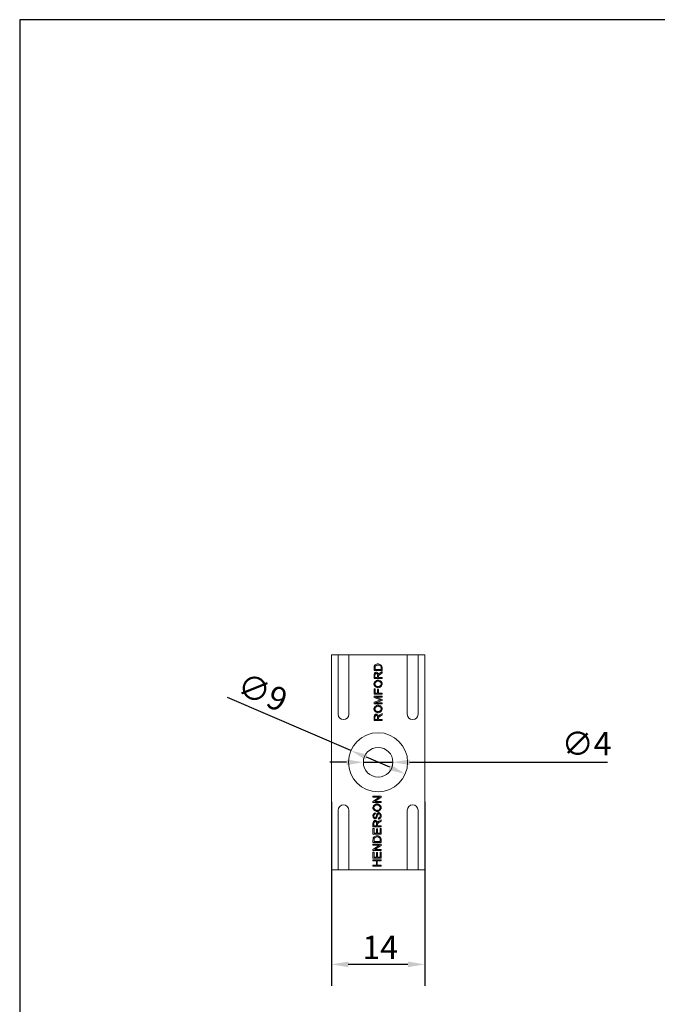
# Model space of a CAD drawing. Units: millimetres. Extents: x 10 to 200, y 10 to 287.
# Drawn here: x 10 to 105, y 140 to 287 of the extents above; entities that cross this region are included whole.
import ezdxf

# ---------------------------------------------------------------- set-up
doc = ezdxf.new("R2010")
doc.units = ezdxf.units.MM
doc.linetypes.add('CONTINUOUS_ACAD', pattern=[0])
for name, color, linetype, lineweight in [('Dimensions(ISO)', 7, 'Continuous', 25), ('Sketch Geometry(ISO)', 7, 'Continuous', 50), ('Visible Edges(ISO)', 7, 'Continuous', 18)]:
    doc.layers.add(name, color=color, linetype=linetype, lineweight=lineweight)
doc.styles.add('Current-BSI', font='ARIAL.TTF')
doc.dimstyles.new('DEFAULT-ISO', dxfattribs={"dimtxt": 3.5, "dimasz": 2.5, "dimexe": 3.175, "dimexo": 0, "dimgap": 0.762, "dimtad": 1, "dimrnd": 1e-08, "dimzin": 0, "dimtxsty": 'Current-BSI', "dimcen": 0.09, "dimdle": 10, "dimclrd": 7, "dimclre": 7, "dimclrt": 7, "dimazin": 0, "dimtfac": 1, "dimtmove": 0, "dimatfit": 3, "dimfxl": 0, "dimtolj": 1, "dimtzin": 0, "dimlwd": 25, "dimlwe": 25, "dimarcsym": 0})

# ---------------------------------------------------------------- blocks, each defined once
blk = doc.blocks.new('Borders PCH WEB A4')
at = {"layer": 'Sketch Geometry(ISO)', "color": 7, "linetype": 'CONTINUOUS_ACAD', "lineweight": 25}
blk.add_line((10, 287), (10, 10), dxfattribs=at)
at = {"layer": 'Sketch Geometry(ISO)', "color": 7, "linetype": 'Continuous', "lineweight": 25}
blk.add_line((200, 287), (10, 287), dxfattribs=at)
blk = doc.blocks.new('*D9')
at = {"layer": 'Defpoints', "color": 0, "linetype": 'Continuous'}
for p in [(56.45, 170.52), (70.35, 170.52), (56.45, 146.32)]:
    blk.add_point(p, dxfattribs=at)
at = {"layer": 'Dimensions(ISO)', "color": 7, "linetype": 'Continuous', "lineweight": 25}
for p, q in [((56.45, 170.52), (56.45, 143.14)), ((70.35, 170.52), (70.35, 143.14)), ((67.85, 146.32), (58.95, 146.32))]:
    blk.add_line(p, q, dxfattribs=at)
at = {"layer": 'Dimensions(ISO)', "color": 7, "linetype": 'Continuous'}
for points in [[(58.95, 146.74), (58.95, 145.9), (56.45, 146.32)], [(67.85, 146.74), (67.85, 145.9), (70.35, 146.32)]]:
    blk.add_solid(points, dxfattribs=at)
at = {"layer": 'Dimensions(ISO)', "color": 7, "linetype": 'Continuous', "lineweight": 25, "insert": (61.06, 150.6), "char_height": 3.5, "attachment_point": 1, "style": 'Current-BSI'}
blk.add_mtext('\\A1;14', dxfattribs=at)
blk = doc.blocks.new('*D10')
at = {"layer": 'Defpoints', "color": 0, "linetype": 'Continuous'}
for p in [(61.2, 176.42), (65.6, 176.42)]:
    blk.add_point(p, dxfattribs=at)
at = {"layer": 'Dimensions(ISO)', "color": 7, "linetype": 'Continuous', "lineweight": 25}
for p, q in [((58.7, 176.42), (56.2, 176.42)), ((61.2, 176.42), (65.6, 176.42)), ((68.1, 176.42), (97.6, 176.42))]:
    blk.add_line(p, q, dxfattribs=at)
at = {"layer": 'Dimensions(ISO)', "color": 7, "linetype": 'Continuous'}
for points in [[(58.7, 176.83), (58.7, 176), (61.2, 176.42)], [(68.1, 176.83), (68.1, 176), (65.6, 176.42)]]:
    blk.add_solid(points, dxfattribs=at)
at = {"layer": 'Dimensions(ISO)', "color": 7, "linetype": 'Continuous', "lineweight": 25, "insert": (90.75, 180.95), "char_height": 3.5, "attachment_point": 1, "rotation": 359.9999, "style": 'Current-BSI'}
blk.add_mtext('\\A1;∅4', dxfattribs=at)
blk = doc.blocks.new('*D11')
at = {"layer": 'Defpoints', "color": 0, "linetype": 'Continuous'}
for p in [(59.36, 178.16), (67.44, 174.68)]:
    blk.add_point(p, dxfattribs=at)
at = {"layer": 'Dimensions(ISO)', "color": 7, "linetype": 'Continuous', "lineweight": 25}
for p, q in [((59.36, 178.16), (40.97, 186.07)), ((65.14, 175.67), (61.65, 177.17))]:
    blk.add_line(p, q, dxfattribs=at)
at = {"layer": 'Dimensions(ISO)', "color": 7, "linetype": 'Continuous'}
for points in [[(61.82, 177.55), (61.49, 176.79), (59.36, 178.16)], [(65.31, 176.05), (64.98, 175.28), (67.44, 174.68)]]:
    blk.add_solid(points, dxfattribs=at)
at = {"layer": 'Dimensions(ISO)', "color": 7, "linetype": 'Continuous', "lineweight": 25, "insert": (43.46, 189.93), "char_height": 3.5, "attachment_point": 1, "rotation": 336.7083, "style": 'Current-BSI'}
blk.add_mtext('\\A1;∅9', dxfattribs=at)

msp = doc.modelspace()

# ---------------------------------------------------------------- linework, layer by layer
at = {"layer": 'Visible Edges(ISO)'}
for p, q in [((56.45, 192.42), (56.95, 192.42)), ((56.45, 192.42), (56.45, 183.57)), ((57.45, 192.42), (56.95, 192.42)), ((57.45, 192.42), (59.05, 192.42)), ((57.45, 192.42), (57.45, 183.57)), ((59.05, 183.57), (59.05, 192.42)), ((59.85, 192.42), (59.05, 192.42)), ((66.95, 192.42), (59.85, 192.42)), ((67.75, 192.42), (66.95, 192.42)), ((67.75, 192.42), (69.35, 192.42)), ((67.75, 192.42), (67.75, 183.57)), ((69.85, 192.42), (69.35, 192.42)), ((69.35, 183.57), (69.35, 192.42)), ((69.85, 192.42), (70.35, 192.42)), ((70.35, 183.57), (70.35, 192.42)), ((62.8, 190.49), (62.8, 190.07)), ((62.8, 190.07), (64, 190.07)), ((62.8, 189.4), (62.8, 188.87)), ((62.93, 189.02), (62.93, 189.4)), ((62.94, 190.23), (62.94, 190.49)), ((63.86, 190.23), (62.94, 190.23)), ((63.33, 189.37), (63.33, 189.02)), ((63.47, 189.02), (63.47, 189.21)), ((64, 189.92), (63.67, 189.71)), ((63.75, 189.56), (64, 189.72)), ((63.86, 190.49), (63.86, 190.23)), ((64, 190.07), (64, 190.51)), ((64, 189.72), (64, 189.92)), ((62.8, 188.87), (64, 188.87)), ((63.33, 189.02), (62.93, 189.02)), ((64, 189.02), (63.47, 189.02)), ((64, 188.87), (64, 189.02)), ((62.8, 187.35), (62.8, 186.54)), ((62.94, 187.35), (62.8, 187.35)), ((62.8, 186.54), (64, 186.54)), ((64, 186.28), (62.8, 186.28)), ((62.8, 186.28), (62.8, 186.07)), ((62.94, 186.7), (62.94, 187.35)), ((63.31, 186.7), (62.94, 186.7)), ((63.45, 187.27), (63.31, 187.27)), ((63.31, 187.27), (63.31, 186.7)), ((63.45, 186.7), (63.45, 187.27)), ((64, 186.7), (63.45, 186.7)), ((64, 186.54), (64, 186.7)), ((64, 186.13), (64, 186.28)), ((62.8, 186.07), (63.63, 185.78)), ((63.65, 185.66), (62.8, 185.37)), ((62.8, 185.37), (62.8, 185.13)), ((62.8, 185.13), (64, 185.13)), ((62.98, 185.29), (64, 185.63)), ((64, 185.29), (62.98, 185.29)), ((64, 185.78), (62.99, 186.13)), ((62.99, 186.13), (64, 186.13)), ((64, 185.63), (64, 185.78)), ((64, 185.13), (64, 185.29)), ((64, 183.68), (63.67, 183.47)), ((63.75, 183.32), (64, 183.48)), ((64, 183.48), (64, 183.68)), ((56.45, 182.32), (56.45, 170.52)), ((62.8, 183.16), (62.8, 182.63)), ((62.8, 182.63), (64, 182.63)), ((62.93, 182.78), (62.93, 183.16)), ((63.33, 182.78), (62.93, 182.78)), ((63.33, 183.13), (63.33, 182.78)), ((63.47, 182.78), (63.47, 182.97)), ((64, 182.78), (63.47, 182.78)), ((64, 182.63), (64, 182.78)), ((70.35, 170.52), (70.35, 182.32)), ((63.84, 171.38), (62.64, 171.38)), ((62.64, 171.38), (62.64, 171.23)), ((62.64, 171.23), (63.59, 171.23)), ((63.59, 171.23), (62.64, 170.6)), ((62.64, 170.6), (62.64, 170.44)), ((62.64, 170.44), (63.84, 170.44)), ((62.9, 170.59), (63.84, 171.22)), ((63.84, 170.59), (62.9, 170.59)), ((63.84, 171.22), (63.84, 171.38)), ((63.84, 170.44), (63.84, 170.59)), ((56.45, 169.27), (56.45, 160.42)), ((57.45, 169.27), (57.45, 160.42)), ((59.05, 160.42), (59.05, 169.27)), ((62.99, 168.73), (62.98, 168.88)), ((67.75, 169.27), (67.75, 160.42)), ((69.35, 160.42), (69.35, 169.27)), ((70.35, 160.42), (70.35, 169.27)), ((62.64, 167.34), (62.64, 166.81)), ((62.78, 166.96), (62.78, 167.34)), ((63.17, 167.31), (63.17, 166.96)), ((63.44, 168.11), (63.46, 167.96)), ((63.84, 167.86), (63.52, 167.65)), ((63.59, 167.5), (63.84, 167.66)), ((63.84, 167.66), (63.84, 167.86)), ((62.64, 166.81), (63.84, 166.81)), ((62.64, 166.56), (62.64, 165.69)), ((62.79, 166.56), (62.64, 166.56)), ((62.64, 165.69), (63.84, 165.69)), ((63.17, 166.96), (62.78, 166.96)), ((62.79, 165.85), (62.79, 166.56)), ((63.15, 165.85), (62.79, 165.85)), ((63.29, 166.51), (63.15, 166.51)), ((63.15, 166.51), (63.15, 165.85)), ((63.29, 165.85), (63.29, 166.51)), ((63.7, 165.85), (63.29, 165.85)), ((63.31, 166.96), (63.31, 167.15)), ((63.84, 166.96), (63.31, 166.96)), ((63.84, 166.58), (63.7, 166.58)), ((63.7, 166.58), (63.7, 165.85)), ((63.84, 166.81), (63.84, 166.96)), ((63.84, 165.69), (63.84, 166.58)), ((62.64, 164.89), (62.64, 164.47)), ((62.64, 164.47), (63.84, 164.47)), ((62.79, 164.63), (62.79, 164.88)), ((63.7, 164.63), (62.79, 164.63)), ((63.7, 164.89), (63.7, 164.63)), ((63.84, 164.47), (63.84, 164.91)), ((63.84, 164.21), (62.64, 164.21)), ((62.64, 164.21), (62.64, 164.05)), ((62.64, 164.05), (63.59, 164.05)), ((63.59, 164.05), (62.64, 163.42)), ((62.64, 163.42), (62.64, 163.26)), ((62.64, 163.26), (63.84, 163.26)), ((62.64, 163.02), (62.64, 162.15)), ((62.79, 163.02), (62.64, 163.02)), ((62.79, 162.31), (62.79, 163.02)), ((62.9, 163.41), (63.84, 164.04)), ((63.84, 163.41), (62.9, 163.41)), ((63.29, 162.97), (63.15, 162.97)), ((63.15, 162.97), (63.15, 162.31)), ((63.29, 162.31), (63.29, 162.97)), ((63.84, 163.04), (63.7, 163.04)), ((63.7, 163.04), (63.7, 162.31)), ((63.84, 164.04), (63.84, 164.21)), ((63.84, 163.26), (63.84, 163.41)), ((63.84, 162.15), (63.84, 163.04)), ((62.64, 162.15), (63.84, 162.15)), ((63.84, 161.88), (62.64, 161.88)), ((62.64, 161.88), (62.64, 161.72)), ((62.64, 161.72), (63.14, 161.72)), ((63.15, 162.31), (62.79, 162.31)), ((63.14, 161.72), (63.14, 161.1)), ((63.28, 161.1), (63.28, 161.72)), ((63.28, 161.72), (63.84, 161.72)), ((63.7, 162.31), (63.29, 162.31)), ((63.84, 161.72), (63.84, 161.88)), ((56.95, 160.42), (56.45, 160.42)), ((56.95, 160.42), (57.45, 160.42)), ((59.05, 160.42), (57.45, 160.42)), ((59.05, 160.42), (59.85, 160.42)), ((59.85, 160.42), (66.95, 160.42)), ((62.64, 161.1), (62.64, 160.94)), ((63.14, 161.1), (62.64, 161.1)), ((62.64, 160.94), (63.84, 160.94)), ((63.84, 161.1), (63.28, 161.1)), ((63.84, 160.94), (63.84, 161.1)), ((66.95, 160.42), (67.75, 160.42)), ((69.35, 160.42), (67.75, 160.42)), ((69.35, 160.42), (69.85, 160.42)), ((70.35, 160.42), (69.85, 160.42))]:
    msp.add_line(p, q, dxfattribs=at)
for radius in [4.4, 2.2]:
    msp.add_circle((63.4, 176.42), radius, dxfattribs=at)
for centre, start, end in [((58.25, 183.57), 180, 0), ((68.55, 183.57), 180, 0), ((58.25, 169.27), 0, 180), ((68.55, 169.27), 0, 180)]:
    msp.add_arc(centre, 0.8, start, end, dxfattribs=at)
for points, knots in [([(62.82, 190.7), (62.81, 190.67), (62.81, 190.64), (62.8, 190.57), (62.8, 190.53), (62.8, 190.49)], [-0.02088463, -0.02088463, -0.02088463, -0.02088463, -0.01208272, -0.01208272, 0, 0, 0, 0]), ([(62.9, 190.88), (62.88, 190.85), (62.86, 190.83), (62.83, 190.77), (62.82, 190.73), (62.82, 190.7)], [-0.01982208, -0.01982208, -0.01982208, -0.01982208, -0.01016945, -0.01016945, 0, 0, 0, 0]), ([(63.39, 191.07), (63.32, 191.07), (63.23, 191.05), (63.08, 190.99), (63.01, 190.96), (62.94, 190.91), (62.92, 190.9), (62.9, 190.88)], [-0.04718461, -0.04718461, -0.04718461, -0.04718461, -0.02580581, -0.02580581, -0.00767952, -0.00767952, 0, 0, 0, 0]), ([(62.94, 190.49), (62.94, 190.52), (62.94, 190.57), (62.95, 190.64), (62.96, 190.67), (62.97, 190.69)], [-0.01817203, -0.01817203, -0.01817203, -0.01817203, -0.00777817, -0.00777817, 0, 0, 0, 0]), ([(62.97, 190.69), (62.97, 190.71), (62.98, 190.72), (63.01, 190.76), (63.03, 190.78), (63.1, 190.82), (63.16, 190.85), (63.28, 190.89), (63.33, 190.9), (63.39, 190.9)], [-0.05398122, -0.05398122, -0.05398122, -0.05398122, -0.04581098, -0.04581098, -0.03686375, -0.03686375, -0.01685726, -0.01685726, 0, 0, 0, 0]), ([(64, 190.51), (64, 190.54), (63.99, 190.59), (63.97, 190.68), (63.95, 190.72), (63.89, 190.83), (63.85, 190.88), (63.71, 190.98), (63.62, 191.02), (63.49, 191.06), (63.43, 191.07), (63.39, 191.07)], [-0.05693833, -0.05693833, -0.05693833, -0.05693833, -0.04896938, -0.04896938, -0.04116484, -0.04116484, -0.02955554, -0.02955554, -0.01284314, -0.01284314, 0, 0, 0, 0]), ([(63.39, 190.9), (63.45, 190.9), (63.52, 190.89), (63.64, 190.86), (63.69, 190.83), (63.75, 190.8), (63.76, 190.79), (63.77, 190.78)], [-0.03271646, -0.03271646, -0.03271646, -0.03271646, -0.01810539, -0.01810539, -0.00482038, -0.00482038, 0, 0, 0, 0]), ([(63.77, 190.78), (63.79, 190.77), (63.8, 190.75), (63.81, 190.71), (63.82, 190.69), (63.85, 190.61), (63.86, 190.55), (63.86, 190.49)], [-0.03021927, -0.03021927, -0.03021927, -0.03021927, -0.02580811, -0.02580811, -0.01783975, -0.01783975, 0, 0, 0, 0]), ([(63.13, 189.83), (63.11, 189.83), (63.09, 189.82), (63.06, 189.81), (63.05, 189.81), (63, 189.78), (62.96, 189.76), (62.89, 189.69), (62.86, 189.64), (62.81, 189.53), (62.8, 189.46), (62.8, 189.4)], [-0.06711534, -0.06711534, -0.06711534, -0.06711534, -0.06067719, -0.06067719, -0.05319325, -0.05319325, -0.03779781, -0.03779781, -0.01921173, -0.01921173, 0, 0, 0, 0]), ([(62.93, 189.4), (62.93, 189.43), (62.94, 189.46), (62.95, 189.51), (62.96, 189.54), (63, 189.59), (63.02, 189.61), (63.06, 189.64), (63.07, 189.65), (63.1, 189.66), (63.11, 189.66), (63.13, 189.66)], [-0.02854802, -0.02854802, -0.02854802, -0.02854802, -0.02236774, -0.02236774, -0.01636859, -0.01636859, -0.0088046, -0.0088046, -0.00359433, -0.00359433, 0, 0, 0, 0]), ([(63.45, 189.49), (63.45, 189.51), (63.44, 189.54), (63.42, 189.59), (63.41, 189.62), (63.36, 189.69), (63.32, 189.73), (63.25, 189.79), (63.22, 189.8), (63.17, 189.82), (63.15, 189.83), (63.13, 189.83)], [-0.04247403, -0.04247403, -0.04247403, -0.04247403, -0.03609902, -0.03609902, -0.0295778, -0.0295778, -0.01562844, -0.01562844, -0.00612717, -0.00612717, 0, 0, 0, 0]), ([(63.13, 189.66), (63.13, 189.66), (63.14, 189.66), (63.16, 189.66), (63.17, 189.65), (63.2, 189.64), (63.22, 189.62), (63.26, 189.58), (63.28, 189.54), (63.32, 189.46), (63.33, 189.41), (63.33, 189.37)], [-0.04200968, -0.04200968, -0.04200968, -0.04200968, -0.03853476, -0.03853476, -0.0344252, -0.0344252, -0.02579795, -0.02579795, -0.0134836, -0.0134836, 0, 0, 0, 0]), ([(63.51, 189.58), (63.5, 189.57), (63.49, 189.56), (63.47, 189.53), (63.46, 189.51), (63.45, 189.49)], [-0.01108078, -0.01108078, -0.01108078, -0.01108078, -0.00617242, -0.00617242, 0, 0, 0, 0]), ([(63.47, 189.3), (63.47, 189.31), (63.48, 189.33), (63.51, 189.37), (63.53, 189.39), (63.61, 189.47), (63.68, 189.52), (63.75, 189.56)], [-0.04350061, -0.04350061, -0.04350061, -0.04350061, -0.03505917, -0.03505917, -0.02529395, -0.02529395, 0, 0, 0, 0]), ([(63.47, 189.21), (63.47, 189.23), (63.47, 189.24), (63.47, 189.27), (63.47, 189.29), (63.47, 189.3)], [-0.008566762, -0.008566762, -0.008566762, -0.008566762, -0.003395751, -0.003395751, 0, 0, 0, 0]), ([(63.67, 189.71), (63.64, 189.69), (63.61, 189.67), (63.56, 189.63), (63.53, 189.61), (63.51, 189.58)], [-0.0207519, -0.0207519, -0.0207519, -0.0207519, -0.00988118, -0.00988118, 0, 0, 0, 0]), ([(63.4, 188.66), (63.36, 188.66), (63.31, 188.65), (63.2, 188.61), (63.15, 188.59), (63.02, 188.5), (62.94, 188.43), (62.84, 188.3), (62.81, 188.24), (62.78, 188.15), (62.78, 188.12), (62.78, 188.09)], [-0.06113679, -0.06113679, -0.06113679, -0.06113679, -0.05072422, -0.05072422, -0.04007192, -0.04007192, -0.02200252, -0.02200252, -0.00885976, -0.00885976, 0, 0, 0, 0]), ([(62.78, 188.09), (62.78, 188.05), (62.78, 188.01), (62.81, 187.94), (62.83, 187.9), (62.9, 187.79), (62.96, 187.72), (63.1, 187.61), (63.17, 187.57), (63.3, 187.52), (63.36, 187.51), (63.41, 187.51)], [-0.09502766, -0.09502766, -0.09502766, -0.09502766, -0.08280403, -0.08280403, -0.06937287, -0.06937287, -0.04116509, -0.04116509, -0.01673983, -0.01673983, 0, 0, 0, 0]), ([(62.91, 188.09), (62.91, 188.11), (62.92, 188.13), (62.93, 188.18), (62.95, 188.21), (62.99, 188.28), (63.03, 188.33), (63.15, 188.42), (63.21, 188.45), (63.32, 188.49), (63.36, 188.5), (63.4, 188.5)], [-0.05392312, -0.05392312, -0.05392312, -0.05392312, -0.04746912, -0.04746912, -0.0407048, -0.0407048, -0.02637522, -0.02637522, -0.01096617, -0.01096617, 0, 0, 0, 0]), ([(63.42, 187.67), (63.37, 187.67), (63.32, 187.68), (63.23, 187.71), (63.19, 187.73), (63.08, 187.8), (63.03, 187.84), (62.96, 187.94), (62.94, 187.97), (62.92, 188.04), (62.91, 188.06), (62.91, 188.09)], [-0.05791978, -0.05791978, -0.05791978, -0.05791978, -0.04693244, -0.04693244, -0.03626018, -0.03626018, -0.01944313, -0.01944313, -0.00761703, -0.00761703, 0, 0, 0, 0]), ([(64.02, 188.09), (64.02, 188.12), (64.01, 188.15), (63.99, 188.23), (63.97, 188.27), (63.9, 188.39), (63.83, 188.46), (63.67, 188.58), (63.6, 188.61), (63.48, 188.65), (63.44, 188.66), (63.4, 188.66)], [-0.06573721, -0.06573721, -0.06573721, -0.06573721, -0.0570658, -0.0570658, -0.04795439, -0.04795439, -0.0282889, -0.0282889, -0.01143817, -0.01143817, 0, 0, 0, 0]), ([(63.4, 188.5), (63.44, 188.5), (63.49, 188.49), (63.57, 188.46), (63.62, 188.44), (63.72, 188.37), (63.77, 188.32), (63.84, 188.24), (63.86, 188.2), (63.88, 188.14), (63.88, 188.11), (63.88, 188.08)], [-0.05805682, -0.05805682, -0.05805682, -0.05805682, -0.04742578, -0.04742578, -0.03644473, -0.03644473, -0.01943225, -0.01943225, -0.00783172, -0.00783172, 0, 0, 0, 0]), ([(63.41, 187.51), (63.45, 187.51), (63.5, 187.52), (63.6, 187.56), (63.65, 187.58), (63.78, 187.67), (63.85, 187.74), (63.95, 187.87), (63.98, 187.93), (64.01, 188.02), (64.02, 188.06), (64.02, 188.09)], [-0.06103261, -0.06103261, -0.06103261, -0.06103261, -0.0510388, -0.0510388, -0.04060884, -0.04060884, -0.02223617, -0.02223617, -0.0089848, -0.0089848, 0, 0, 0, 0]), ([(63.88, 188.08), (63.88, 188.06), (63.88, 188.03), (63.86, 187.98), (63.84, 187.95), (63.8, 187.88), (63.75, 187.83), (63.65, 187.75), (63.59, 187.72), (63.5, 187.68), (63.46, 187.67), (63.42, 187.67)], [-0.06894463, -0.06894463, -0.06894463, -0.06894463, -0.0602923, -0.0602923, -0.05063994, -0.05063994, -0.03021634, -0.03021634, -0.01213522, -0.01213522, 0, 0, 0, 0]), ([(63.4, 184.93), (63.36, 184.93), (63.31, 184.93), (63.2, 184.89), (63.15, 184.86), (63.02, 184.78), (62.94, 184.71), (62.84, 184.57), (62.81, 184.51), (62.78, 184.42), (62.78, 184.39), (62.78, 184.36)], [-0.06113679, -0.06113679, -0.06113679, -0.06113679, -0.05072422, -0.05072422, -0.04007192, -0.04007192, -0.02200252, -0.02200252, -0.00885976, -0.00885976, 0, 0, 0, 0]), ([(62.91, 184.36), (62.91, 184.38), (62.92, 184.4), (62.93, 184.46), (62.95, 184.48), (62.99, 184.56), (63.03, 184.6), (63.15, 184.69), (63.21, 184.73), (63.32, 184.76), (63.36, 184.77), (63.4, 184.77)], [-0.05392312, -0.05392312, -0.05392312, -0.05392312, -0.04746912, -0.04746912, -0.0407048, -0.0407048, -0.02637522, -0.02637522, -0.01096617, -0.01096617, 0, 0, 0, 0]), ([(64.02, 184.36), (64.02, 184.39), (64.01, 184.43), (63.99, 184.5), (63.97, 184.54), (63.9, 184.66), (63.83, 184.74), (63.67, 184.85), (63.6, 184.89), (63.48, 184.93), (63.44, 184.93), (63.4, 184.93)], [-0.06573721, -0.06573721, -0.06573721, -0.06573721, -0.0570658, -0.0570658, -0.04795439, -0.04795439, -0.0282889, -0.0282889, -0.01143817, -0.01143817, 0, 0, 0, 0]), ([(63.4, 184.77), (63.44, 184.77), (63.49, 184.76), (63.57, 184.73), (63.62, 184.71), (63.72, 184.65), (63.77, 184.6), (63.84, 184.51), (63.86, 184.47), (63.88, 184.41), (63.88, 184.39), (63.88, 184.36)], [-0.05805682, -0.05805682, -0.05805682, -0.05805682, -0.04742578, -0.04742578, -0.03644473, -0.03644473, -0.01943225, -0.01943225, -0.00783172, -0.00783172, 0, 0, 0, 0]), ([(63.63, 185.78), (63.67, 185.77), (63.71, 185.75), (63.77, 185.73), (63.8, 185.72), (63.83, 185.71)], [-0.01963137, -0.01963137, -0.01963137, -0.01963137, -0.00806501, -0.00806501, 0, 0, 0, 0]), ([(63.83, 185.71), (63.8, 185.71), (63.78, 185.7), (63.72, 185.68), (63.68, 185.67), (63.65, 185.66)], [-0.017881, -0.017881, -0.017881, -0.017881, -0.0106164, -0.0106164, 0, 0, 0, 0]), ([(56.45, 183.57), (56.45, 183.42), (56.45, 183.27), (56.45, 182.96), (56.45, 182.8), (56.45, 182.53), (56.45, 182.42), (56.45, 182.32)], [0.1255095, 0.1255095, 0.1255095, 0.1255095, 0.1694222, 0.1694222, 0.2196214, 0.2196214, 0.2509959, 0.2509959, 0.2509959, 0.2509959]), ([(62.78, 184.36), (62.78, 184.32), (62.78, 184.29), (62.81, 184.21), (62.83, 184.17), (62.9, 184.06), (62.96, 183.99), (63.1, 183.88), (63.17, 183.84), (63.3, 183.8), (63.36, 183.79), (63.41, 183.79)], [-0.09502766, -0.09502766, -0.09502766, -0.09502766, -0.08280403, -0.08280403, -0.06937287, -0.06937287, -0.04116509, -0.04116509, -0.01673983, -0.01673983, 0, 0, 0, 0]), ([(63.13, 183.58), (63.11, 183.58), (63.09, 183.58), (63.06, 183.57), (63.05, 183.57), (63, 183.54), (62.96, 183.52), (62.89, 183.45), (62.86, 183.4), (62.81, 183.28), (62.8, 183.22), (62.8, 183.16)], [-0.06711534, -0.06711534, -0.06711534, -0.06711534, -0.06067719, -0.06067719, -0.05319325, -0.05319325, -0.03779781, -0.03779781, -0.01921173, -0.01921173, 0, 0, 0, 0]), ([(63.42, 183.95), (63.37, 183.95), (63.32, 183.96), (63.23, 183.99), (63.19, 184.01), (63.08, 184.07), (63.03, 184.12), (62.96, 184.21), (62.94, 184.25), (62.92, 184.31), (62.91, 184.34), (62.91, 184.36)], [-0.05791978, -0.05791978, -0.05791978, -0.05791978, -0.04693244, -0.04693244, -0.03626018, -0.03626018, -0.01944313, -0.01944313, -0.00761703, -0.00761703, 0, 0, 0, 0]), ([(62.93, 183.16), (62.93, 183.19), (62.94, 183.22), (62.95, 183.27), (62.96, 183.29), (63, 183.35), (63.02, 183.37), (63.06, 183.4), (63.07, 183.41), (63.1, 183.42), (63.11, 183.42), (63.13, 183.42)], [-0.02854802, -0.02854802, -0.02854802, -0.02854802, -0.02236774, -0.02236774, -0.01636859, -0.01636859, -0.0088046, -0.0088046, -0.00359433, -0.00359433, 0, 0, 0, 0]), ([(63.45, 183.25), (63.45, 183.27), (63.44, 183.3), (63.42, 183.35), (63.41, 183.38), (63.36, 183.45), (63.32, 183.49), (63.25, 183.55), (63.22, 183.56), (63.17, 183.58), (63.15, 183.58), (63.13, 183.58)], [-0.04247403, -0.04247403, -0.04247403, -0.04247403, -0.03609902, -0.03609902, -0.0295778, -0.0295778, -0.01562844, -0.01562844, -0.00612717, -0.00612717, 0, 0, 0, 0]), ([(63.13, 183.42), (63.13, 183.42), (63.14, 183.42), (63.16, 183.41), (63.17, 183.41), (63.2, 183.4), (63.22, 183.38), (63.26, 183.34), (63.28, 183.3), (63.32, 183.22), (63.33, 183.17), (63.33, 183.13)], [-0.04200968, -0.04200968, -0.04200968, -0.04200968, -0.03853476, -0.03853476, -0.0344252, -0.0344252, -0.02579795, -0.02579795, -0.0134836, -0.0134836, 0, 0, 0, 0]), ([(63.41, 183.79), (63.45, 183.79), (63.5, 183.79), (63.6, 183.83), (63.65, 183.86), (63.78, 183.94), (63.85, 184.01), (63.95, 184.15), (63.98, 184.21), (64.01, 184.3), (64.02, 184.33), (64.02, 184.36)], [-0.06103261, -0.06103261, -0.06103261, -0.06103261, -0.0510388, -0.0510388, -0.04060884, -0.04060884, -0.02223617, -0.02223617, -0.0089848, -0.0089848, 0, 0, 0, 0]), ([(63.88, 184.36), (63.88, 184.33), (63.88, 184.31), (63.86, 184.25), (63.84, 184.23), (63.8, 184.15), (63.75, 184.1), (63.65, 184.02), (63.59, 183.99), (63.5, 183.96), (63.46, 183.95), (63.42, 183.95)], [-0.06894463, -0.06894463, -0.06894463, -0.06894463, -0.0602923, -0.0602923, -0.05063994, -0.05063994, -0.03021634, -0.03021634, -0.01213522, -0.01213522, 0, 0, 0, 0]), ([(63.51, 183.34), (63.5, 183.33), (63.49, 183.32), (63.47, 183.28), (63.46, 183.27), (63.45, 183.25)], [-0.01108078, -0.01108078, -0.01108078, -0.01108078, -0.00617242, -0.00617242, 0, 0, 0, 0]), ([(63.47, 183.06), (63.47, 183.07), (63.48, 183.08), (63.51, 183.13), (63.53, 183.15), (63.61, 183.23), (63.68, 183.28), (63.75, 183.32)], [-0.04350061, -0.04350061, -0.04350061, -0.04350061, -0.03505917, -0.03505917, -0.02529395, -0.02529395, 0, 0, 0, 0]), ([(63.67, 183.47), (63.64, 183.45), (63.61, 183.43), (63.56, 183.39), (63.53, 183.37), (63.51, 183.34)], [-0.0207519, -0.0207519, -0.0207519, -0.0207519, -0.00988118, -0.00988118, 0, 0, 0, 0]), ([(70.35, 182.32), (70.35, 182.42), (70.35, 182.53), (70.35, 182.8), (70.35, 182.96), (70.35, 183.27), (70.35, 183.42), (70.35, 183.57)], [0, 0, 0, 0, 0.0313745, 0.0313745, 0.0815737, 0.0815737, 0.1254864, 0.1254864, 0.1254864, 0.1254864]), ([(63.47, 182.97), (63.47, 182.99), (63.47, 183), (63.47, 183.03), (63.47, 183.05), (63.47, 183.06)], [-0.008566762, -0.008566762, -0.008566762, -0.008566762, -0.003395751, -0.003395751, 0, 0, 0, 0]), ([(56.45, 170.52), (56.45, 170.41), (56.45, 170.31), (56.45, 170.04), (56.45, 169.87), (56.45, 169.56), (56.45, 169.41), (56.45, 169.27)], [0, 0, 0, 0, 0.0313745, 0.0313745, 0.0815737, 0.0815737, 0.1254864, 0.1254864, 0.1254864, 0.1254864]), ([(63.25, 170.23), (63.2, 170.23), (63.15, 170.22), (63.05, 170.19), (62.99, 170.16), (62.86, 170.08), (62.79, 170.01), (62.69, 169.87), (62.66, 169.81), (62.63, 169.72), (62.62, 169.69), (62.62, 169.66)], [-0.06113679, -0.06113679, -0.06113679, -0.06113679, -0.05072422, -0.05072422, -0.04007192, -0.04007192, -0.02200252, -0.02200252, -0.00885976, -0.00885976, 0, 0, 0, 0]), ([(63.86, 169.66), (63.86, 169.69), (63.86, 169.72), (63.83, 169.8), (63.81, 169.84), (63.74, 169.96), (63.67, 170.04), (63.52, 170.15), (63.44, 170.19), (63.33, 170.23), (63.28, 170.23), (63.25, 170.23)], [-0.06573721, -0.06573721, -0.06573721, -0.06573721, -0.0570658, -0.0570658, -0.04795439, -0.04795439, -0.0282889, -0.0282889, -0.01143817, -0.01143817, 0, 0, 0, 0]), ([(70.35, 169.27), (70.35, 169.41), (70.35, 169.56), (70.35, 169.87), (70.35, 170.04), (70.35, 170.31), (70.35, 170.41), (70.35, 170.52)], [0.1255095, 0.1255095, 0.1255095, 0.1255095, 0.1694222, 0.1694222, 0.2196214, 0.2196214, 0.2509959, 0.2509959, 0.2509959, 0.2509959]), ([(62.62, 169.66), (62.62, 169.62), (62.63, 169.58), (62.65, 169.51), (62.67, 169.47), (62.74, 169.36), (62.81, 169.29), (62.94, 169.18), (63.02, 169.14), (63.15, 169.1), (63.2, 169.08), (63.26, 169.08)], [-0.09502766, -0.09502766, -0.09502766, -0.09502766, -0.08280403, -0.08280403, -0.06937287, -0.06937287, -0.04116509, -0.04116509, -0.01673983, -0.01673983, 0, 0, 0, 0]), ([(62.98, 168.88), (62.96, 168.88), (62.94, 168.88), (62.9, 168.86), (62.88, 168.85), (62.82, 168.81), (62.78, 168.77), (62.7, 168.67), (62.66, 168.61), (62.63, 168.5), (62.62, 168.46), (62.62, 168.43)], [-0.04892947, -0.04892947, -0.04892947, -0.04892947, -0.04341833, -0.04341833, -0.03762819, -0.03762819, -0.02534252, -0.02534252, -0.01047, -0.01047, 0, 0, 0, 0]), ([(62.76, 169.66), (62.76, 169.68), (62.76, 169.7), (62.78, 169.75), (62.79, 169.78), (62.84, 169.85), (62.88, 169.9), (62.99, 169.99), (63.06, 170.03), (63.16, 170.06), (63.21, 170.07), (63.24, 170.07)], [-0.05392312, -0.05392312, -0.05392312, -0.05392312, -0.04746912, -0.04746912, -0.0407048, -0.0407048, -0.02637522, -0.02637522, -0.01096617, -0.01096617, 0, 0, 0, 0]), ([(63.26, 169.25), (63.21, 169.25), (63.16, 169.26), (63.07, 169.28), (63.03, 169.3), (62.93, 169.37), (62.87, 169.42), (62.81, 169.51), (62.78, 169.55), (62.76, 169.61), (62.76, 169.63), (62.76, 169.66)], [-0.05791978, -0.05791978, -0.05791978, -0.05791978, -0.04693244, -0.04693244, -0.03626018, -0.03626018, -0.01944313, -0.01944313, -0.00761703, -0.00761703, 0, 0, 0, 0]), ([(62.76, 168.43), (62.76, 168.45), (62.76, 168.48), (62.77, 168.52), (62.78, 168.54), (62.81, 168.59), (62.83, 168.63), (62.88, 168.68), (62.91, 168.7), (62.95, 168.72), (62.97, 168.73), (62.99, 168.73)], [-0.03988828, -0.03988828, -0.03988828, -0.03988828, -0.03376606, -0.03376606, -0.02757912, -0.02757912, -0.01496643, -0.01496643, -0.00614026, -0.00614026, 0, 0, 0, 0]), ([(63.21, 168.71), (63.19, 168.66), (63.13, 168.42), (63.08, 168.26), (63.07, 168.23), (63.06, 168.21), (63.05, 168.21), (63.05, 168.2)], [-0.02718186, -0.02718186, -0.02718186, -0.02718186, -0.00613224, -0.00613224, -0.00134556, -0.00134556, 0, 0, 0, 0]), ([(63.5, 168.92), (63.49, 168.92), (63.47, 168.91), (63.43, 168.9), (63.4, 168.89), (63.34, 168.86), (63.3, 168.82), (63.24, 168.76), (63.22, 168.74), (63.21, 168.71)], [-0.03641545, -0.03641545, -0.03641545, -0.03641545, -0.03066243, -0.03066243, -0.0239814, -0.0239814, -0.00884449, -0.00884449, 0, 0, 0, 0]), ([(63.21, 168.17), (63.24, 168.23), (63.3, 168.45), (63.34, 168.59), (63.34, 168.61), (63.35, 168.62)], [-0.01633953, -0.01633953, -0.01633953, -0.01633953, -0.00336128, -0.00336128, 0, 0, 0, 0]), ([(63.24, 170.07), (63.29, 170.07), (63.33, 170.06), (63.42, 170.03), (63.46, 170.01), (63.56, 169.95), (63.61, 169.9), (63.68, 169.81), (63.7, 169.77), (63.72, 169.71), (63.73, 169.68), (63.73, 169.66)], [-0.05805682, -0.05805682, -0.05805682, -0.05805682, -0.04742578, -0.04742578, -0.03644473, -0.03644473, -0.01943225, -0.01943225, -0.00783172, -0.00783172, 0, 0, 0, 0]), ([(63.73, 169.66), (63.73, 169.63), (63.72, 169.61), (63.7, 169.55), (63.69, 169.53), (63.64, 169.45), (63.59, 169.4), (63.49, 169.32), (63.44, 169.29), (63.34, 169.26), (63.3, 169.25), (63.26, 169.25)], [-0.06894463, -0.06894463, -0.06894463, -0.06894463, -0.0602923, -0.0602923, -0.05063994, -0.05063994, -0.03021634, -0.03021634, -0.01213522, -0.01213522, 0, 0, 0, 0]), ([(63.26, 169.08), (63.3, 169.08), (63.34, 169.09), (63.44, 169.13), (63.49, 169.16), (63.62, 169.24), (63.7, 169.31), (63.8, 169.45), (63.83, 169.5), (63.86, 169.59), (63.86, 169.63), (63.86, 169.66)], [-0.06103261, -0.06103261, -0.06103261, -0.06103261, -0.0510388, -0.0510388, -0.04060884, -0.04060884, -0.02223617, -0.02223617, -0.0089848, -0.0089848, 0, 0, 0, 0]), ([(63.35, 168.62), (63.36, 168.64), (63.37, 168.66), (63.4, 168.7), (63.42, 168.72), (63.45, 168.74), (63.47, 168.75), (63.5, 168.76), (63.51, 168.76), (63.52, 168.76)], [-0.02005508, -0.02005508, -0.02005508, -0.02005508, -0.01422702, -0.01422702, -0.00842936, -0.00842936, -0.00311535, -0.00311535, 0, 0, 0, 0]), ([(63.86, 168.47), (63.86, 168.51), (63.86, 168.55), (63.82, 168.64), (63.8, 168.69), (63.73, 168.78), (63.69, 168.83), (63.61, 168.88), (63.58, 168.9), (63.53, 168.91), (63.52, 168.92), (63.5, 168.92)], [-0.03547177, -0.03547177, -0.03547177, -0.03547177, -0.02801335, -0.02801335, -0.0205945, -0.0205945, -0.01087386, -0.01087386, -0.00429619, -0.00429619, 0, 0, 0, 0]), ([(63.52, 168.76), (63.53, 168.76), (63.53, 168.76), (63.56, 168.75), (63.57, 168.75), (63.6, 168.73), (63.62, 168.71), (63.67, 168.65), (63.69, 168.6), (63.72, 168.52), (63.72, 168.49), (63.72, 168.46)], [-0.03242185, -0.03242185, -0.03242185, -0.03242185, -0.02935972, -0.02935972, -0.02608277, -0.02608277, -0.01898756, -0.01898756, -0.00763439, -0.00763439, 0, 0, 0, 0]), ([(62.62, 168.43), (62.62, 168.39), (62.63, 168.35), (62.66, 168.26), (62.69, 168.21), (62.75, 168.12), (62.79, 168.08), (62.85, 168.03), (62.88, 168.02), (62.92, 168.01), (62.94, 168), (62.95, 168)], [-0.03368018, -0.03368018, -0.03368018, -0.03368018, -0.02633121, -0.02633121, -0.01907225, -0.01907225, -0.01028057, -0.01028057, -0.00413541, -0.00413541, 0, 0, 0, 0]), ([(62.97, 167.76), (62.96, 167.76), (62.94, 167.76), (62.91, 167.75), (62.89, 167.75), (62.84, 167.72), (62.81, 167.7), (62.74, 167.63), (62.7, 167.58), (62.66, 167.46), (62.64, 167.4), (62.64, 167.34)], [-0.06711534, -0.06711534, -0.06711534, -0.06711534, -0.06067719, -0.06067719, -0.05319325, -0.05319325, -0.03779781, -0.03779781, -0.01921173, -0.01921173, 0, 0, 0, 0]), ([(62.94, 168.16), (62.93, 168.16), (62.93, 168.16), (62.91, 168.16), (62.9, 168.17), (62.88, 168.18), (62.86, 168.2), (62.82, 168.24), (62.8, 168.28), (62.77, 168.36), (62.76, 168.4), (62.76, 168.43)], [-0.04072159, -0.04072159, -0.04072159, -0.04072159, -0.03728364, -0.03728364, -0.03340421, -0.03340421, -0.02510641, -0.02510641, -0.01125155, -0.01125155, 0, 0, 0, 0]), ([(62.78, 167.34), (62.78, 167.37), (62.78, 167.4), (62.8, 167.45), (62.81, 167.47), (62.84, 167.53), (62.86, 167.55), (62.9, 167.58), (62.92, 167.59), (62.95, 167.6), (62.96, 167.6), (62.97, 167.6)], [-0.02854802, -0.02854802, -0.02854802, -0.02854802, -0.02236774, -0.02236774, -0.01636859, -0.01636859, -0.0088046, -0.0088046, -0.00359433, -0.00359433, 0, 0, 0, 0]), ([(63.05, 168.2), (63.04, 168.2), (63.03, 168.19), (63.02, 168.18), (63.01, 168.17), (62.98, 168.16), (62.96, 168.16), (62.94, 168.16)], [-0.0121239, -0.0121239, -0.0121239, -0.0121239, -0.008967, -0.008967, -0.00592066, -0.00592066, 0, 0, 0, 0]), ([(62.95, 168), (62.97, 168), (62.99, 168.01), (63.02, 168.02), (63.04, 168.03), (63.1, 168.06), (63.14, 168.08), (63.19, 168.13), (63.2, 168.15), (63.21, 168.17)], [-0.03151939, -0.03151939, -0.03151939, -0.03151939, -0.02635865, -0.02635865, -0.02026888, -0.02026888, -0.00737732, -0.00737732, 0, 0, 0, 0]), ([(63.3, 167.43), (63.29, 167.45), (63.29, 167.48), (63.27, 167.53), (63.25, 167.56), (63.21, 167.63), (63.17, 167.67), (63.09, 167.73), (63.06, 167.74), (63.01, 167.76), (62.99, 167.76), (62.97, 167.76)], [-0.04247403, -0.04247403, -0.04247403, -0.04247403, -0.03609902, -0.03609902, -0.0295778, -0.0295778, -0.01562844, -0.01562844, -0.00612717, -0.00612717, 0, 0, 0, 0]), ([(62.97, 167.6), (62.98, 167.6), (62.99, 167.6), (63.01, 167.59), (63.01, 167.59), (63.04, 167.58), (63.06, 167.56), (63.11, 167.52), (63.13, 167.48), (63.16, 167.4), (63.17, 167.35), (63.17, 167.31)], [-0.04200968, -0.04200968, -0.04200968, -0.04200968, -0.03853476, -0.03853476, -0.0344252, -0.0344252, -0.02579795, -0.02579795, -0.0134836, -0.0134836, 0, 0, 0, 0]), ([(63.36, 167.52), (63.35, 167.51), (63.34, 167.5), (63.32, 167.46), (63.31, 167.45), (63.3, 167.43)], [-0.01108078, -0.01108078, -0.01108078, -0.01108078, -0.00617242, -0.00617242, 0, 0, 0, 0]), ([(63.31, 167.15), (63.31, 167.17), (63.31, 167.18), (63.31, 167.21), (63.31, 167.23), (63.32, 167.24)], [-0.008566762, -0.008566762, -0.008566762, -0.008566762, -0.003395751, -0.003395751, 0, 0, 0, 0]), ([(63.32, 167.24), (63.32, 167.25), (63.33, 167.26), (63.36, 167.31), (63.38, 167.33), (63.45, 167.41), (63.52, 167.46), (63.59, 167.5)], [-0.04350061, -0.04350061, -0.04350061, -0.04350061, -0.03505917, -0.03505917, -0.02529395, -0.02529395, 0, 0, 0, 0]), ([(63.52, 167.65), (63.49, 167.63), (63.46, 167.61), (63.4, 167.57), (63.38, 167.55), (63.36, 167.52)], [-0.0207519, -0.0207519, -0.0207519, -0.0207519, -0.00988118, -0.00988118, 0, 0, 0, 0]), ([(63.72, 168.46), (63.72, 168.45), (63.72, 168.42), (63.71, 168.38), (63.7, 168.36), (63.67, 168.28), (63.64, 168.24), (63.58, 168.17), (63.55, 168.15), (63.49, 168.12), (63.47, 168.11), (63.44, 168.11)], [-0.03623249, -0.03623249, -0.03623249, -0.03623249, -0.03129238, -0.03129238, -0.02626938, -0.02626938, -0.01517442, -0.01517442, -0.00676282, -0.00676282, 0, 0, 0, 0]), ([(63.46, 167.96), (63.48, 167.96), (63.5, 167.96), (63.54, 167.98), (63.57, 167.99), (63.63, 168.03), (63.68, 168.07), (63.77, 168.17), (63.81, 168.24), (63.85, 168.37), (63.86, 168.42), (63.86, 168.47)], [-0.06254722, -0.06254722, -0.06254722, -0.06254722, -0.05553553, -0.05553553, -0.04818151, -0.04818151, -0.03273143, -0.03273143, -0.01426174, -0.01426174, 0, 0, 0, 0]), ([(62.66, 165.1), (62.65, 165.07), (62.65, 165.04), (62.64, 164.97), (62.64, 164.93), (62.64, 164.89)], [-0.02088463, -0.02088463, -0.02088463, -0.02088463, -0.01208272, -0.01208272, 0, 0, 0, 0]), ([(62.75, 165.28), (62.73, 165.25), (62.71, 165.22), (62.68, 165.17), (62.67, 165.13), (62.66, 165.1)], [-0.01982208, -0.01982208, -0.01982208, -0.01982208, -0.01016945, -0.01016945, 0, 0, 0, 0]), ([(63.24, 165.47), (63.17, 165.47), (63.08, 165.45), (62.92, 165.39), (62.86, 165.36), (62.79, 165.31), (62.76, 165.3), (62.75, 165.28)], [-0.04718461, -0.04718461, -0.04718461, -0.04718461, -0.02580581, -0.02580581, -0.00767952, -0.00767952, 0, 0, 0, 0]), ([(62.79, 164.88), (62.79, 164.92), (62.79, 164.97), (62.79, 165.04), (62.8, 165.07), (62.81, 165.09)], [-0.01817203, -0.01817203, -0.01817203, -0.01817203, -0.00777817, -0.00777817, 0, 0, 0, 0]), ([(62.81, 165.09), (62.82, 165.1), (62.83, 165.12), (62.86, 165.16), (62.88, 165.17), (62.95, 165.22), (63, 165.25), (63.12, 165.29), (63.18, 165.3), (63.23, 165.3)], [-0.05398122, -0.05398122, -0.05398122, -0.05398122, -0.04581098, -0.04581098, -0.03686375, -0.03686375, -0.01685726, -0.01685726, 0, 0, 0, 0]), ([(63.23, 165.3), (63.29, 165.3), (63.36, 165.29), (63.48, 165.26), (63.54, 165.23), (63.59, 165.2), (63.61, 165.19), (63.62, 165.18)], [-0.03271646, -0.03271646, -0.03271646, -0.03271646, -0.01810539, -0.01810539, -0.00482038, -0.00482038, 0, 0, 0, 0]), ([(63.84, 164.91), (63.84, 164.94), (63.84, 164.98), (63.81, 165.08), (63.8, 165.12), (63.74, 165.22), (63.69, 165.28), (63.56, 165.38), (63.47, 165.42), (63.33, 165.46), (63.28, 165.47), (63.24, 165.47)], [-0.05693833, -0.05693833, -0.05693833, -0.05693833, -0.04896938, -0.04896938, -0.04116484, -0.04116484, -0.02955554, -0.02955554, -0.01284314, -0.01284314, 0, 0, 0, 0]), ([(63.62, 165.18), (63.63, 165.17), (63.64, 165.15), (63.66, 165.11), (63.67, 165.09), (63.69, 165.01), (63.7, 164.95), (63.7, 164.89)], [-0.03021927, -0.03021927, -0.03021927, -0.03021927, -0.02580811, -0.02580811, -0.01783975, -0.01783975, 0, 0, 0, 0])]:
    msp.add_open_spline(points, degree=3, knots=knots, dxfattribs=at)

# ---------------------------------------------------------------- block references
msp.add_blockref('Borders PCH WEB A4', (0, 0))

# ---------------------------------------------------------------- dimensions: what is measured, and where the dimension line sits
at = {"layer": 'Dimensions(ISO)', "color": 7, "linetype": 'Continuous', "lineweight": 25}
for p1, p2, picture, middle in [((67.44, 174.68), (59.36, 178.16), '*D11', (44.48, 184.56)), ((61.2, 176.42), (65.6, 176.42), '*D10', (93.8, 176.42))]:
    dim = msp.add_diameter_dim_2p(p1=p1, p2=p2, dimstyle='DEFAULT-ISO', override={"dimdec": 0, "dimlfac": 1, "dimtp": 0, "dimtm": 0, "dimtdec": 2, "dimatfit": 2}, dxfattribs=at)
    dim.commit()
    dim.dimension.update_dxf_attribs({"geometry": picture, "text_midpoint": middle, "dimtype": 163})
dim = msp.add_linear_dim(base=(56.45, 146.32), p1=(70.35, 170.52), p2=(56.45, 170.52), angle=180, dimstyle='DEFAULT-ISO', override={"dimdec": 0, "dimtp": 0, "dimtm": 0, "dimtdec": 2, "dimtofl": 0, "dimatfit": 1}, dxfattribs=at)
dim.commit()
dim.dimension.update_dxf_attribs({"geometry": '*D9', "text_midpoint": (63.4, 146.32), "dimtype": 160})

doc.saveas('drawing.dxf')
